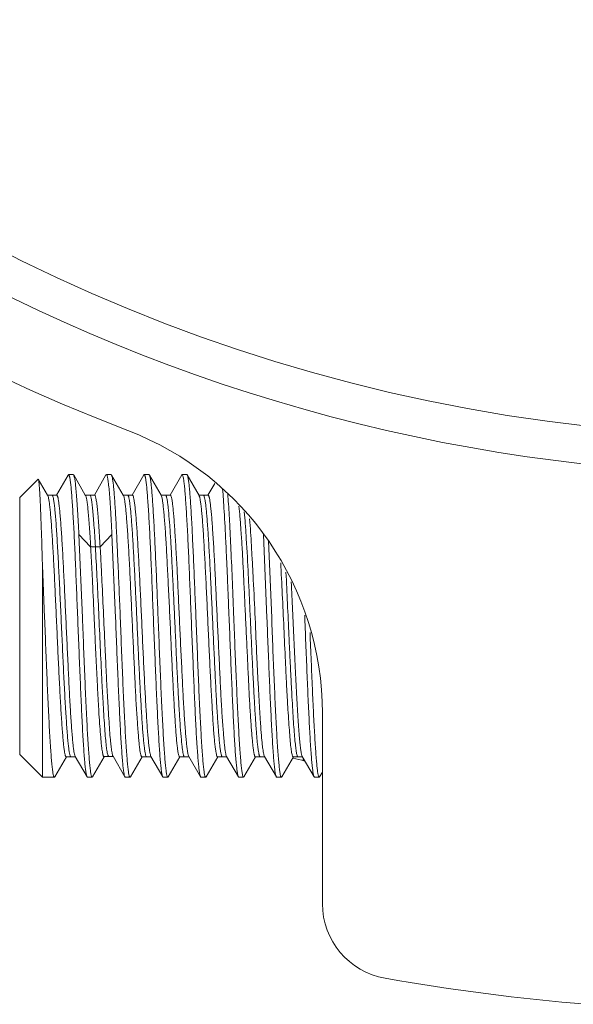
# Model space of a CAD drawing. Units: millimetres. Extents: x 1906 to 2500, y 441 to 861.
# Drawn here: x 2112 to 2119, y 678 to 691 of the extents above; entities that cross this region are included whole.
import ezdxf

# ---------------------------------------------------------------- set-up
doc = ezdxf.new("R2010")
doc.units = ezdxf.units.MM
doc.header["$LTSCALE"] = 65.395
doc.layers.get('0').update_dxf_attribs({"linetype": 'CONTINUOUS', "lineweight": 30})

msp = doc.modelspace()

# ---------------------------------------------------------------- linework, layer by layer
at = {"color": 7, "linetype": 'Continuous', "lineweight": 9}
for p, q in [((2112.158, 684.57), (2112.005, 684.306)), ((2112.163, 684.575), (2112.158, 684.57)), ((2112.226, 684.575), (2112.163, 684.575)), ((2112.226, 684.575), (2112.231, 684.571)), ((2112.385, 684.305), (2112.231, 684.571)), ((2112.658, 684.571), (2112.505, 684.306)), ((2112.663, 684.575), (2112.658, 684.571)), ((2112.726, 684.575), (2112.663, 684.575)), ((2112.726, 684.575), (2112.732, 684.57)), ((2112.886, 684.303), (2112.731, 684.57)), ((2113.159, 684.571), (2113.005, 684.305)), ((2113.163, 684.575), (2113.158, 684.571)), ((2113.226, 684.575), (2113.163, 684.575)), ((2113.226, 684.575), (2113.231, 684.57)), ((2113.385, 684.304), (2113.231, 684.57)), ((2113.659, 684.571), (2113.505, 684.306)), ((2113.663, 684.575), (2113.658, 684.571)), ((2113.726, 684.575), (2113.663, 684.575)), ((2113.726, 684.575), (2113.731, 684.571)), ((2113.888, 684.299), (2113.731, 684.571)), ((2111.518, 684.275), (2111.76, 684.517)), ((2111.76, 684.517), (2111.763, 684.516)), ((2111.885, 684.305), (2111.763, 684.516)), ((2114.094, 684.459), (2114.005, 684.306)), ((2111.518, 684.275), (2111.518, 680.875)), ((2112.007, 684.305), (2111.885, 684.305)), ((2111.888, 684.299), (2111.885, 684.305)), ((2111.893, 684.288), (2111.888, 684.299)), ((2112.507, 684.305), (2112.385, 684.305)), ((2112.388, 684.299), (2112.385, 684.305)), ((2113.007, 684.303), (2112.886, 684.303)), ((2112.889, 684.298), (2112.886, 684.303)), ((2112.888, 684.298), (2112.892, 684.291)), ((2112.953, 684.294), (2112.945, 684.303)), ((2113.507, 684.304), (2113.385, 684.304)), ((2113.389, 684.299), (2113.385, 684.304)), ((2113.389, 684.299), (2113.392, 684.292)), ((2114.007, 684.304), (2113.885, 684.304)), ((2113.888, 684.299), (2113.891, 684.292)), ((2113.951, 684.299), (2113.944, 684.304)), ((2113.953, 684.294), (2113.951, 684.299)), ((2114.27, 684.272), (2114.271, 684.262)), ((2112.455, 683.621), (2112.299, 683.785)), ((2112.299, 683.785), (2112.347, 682.683)), ((2112.737, 683.785), (2112.581, 683.621)), ((2112.784, 682.683), (2112.737, 683.785)), ((2114.784, 682.683), (2114.737, 683.782)), ((2114.803, 683.702), (2114.847, 682.683)), ((2112.581, 683.621), (2112.456, 683.621)), ((2111.818, 683.379), (2111.818, 680.575)), ((2111.818, 683.379), (2111.847, 682.683)), ((2115.284, 682.683), (2115.283, 682.718)), ((2115.518, 681.422), (2115.518, 678.904)), ((2111.518, 680.875), (2111.818, 680.575)), ((2111.981, 680.58), (2112.135, 680.845)), ((2112.132, 680.846), (2112.254, 680.846)), ((2112.251, 680.852), (2112.245, 680.866)), ((2112.251, 680.852), (2112.408, 680.58)), ((2112.481, 680.58), (2112.635, 680.846)), ((2112.632, 680.848), (2112.754, 680.848)), ((2112.695, 680.848), (2112.683, 680.866)), ((2112.751, 680.853), (2112.909, 680.58)), ((2112.981, 680.58), (2113.135, 680.845)), ((2113.133, 680.847), (2113.254, 680.847)), ((2113.189, 680.852), (2113.186, 680.857)), ((2113.195, 680.847), (2113.189, 680.852)), ((2113.252, 680.851), (2113.248, 680.86)), ((2113.251, 680.852), (2113.409, 680.58)), ((2113.481, 680.58), (2113.634, 680.845)), ((2113.632, 680.846), (2113.754, 680.846)), ((2113.751, 680.851), (2113.747, 680.86)), ((2113.751, 680.851), (2113.908, 680.58)), ((2113.98, 680.58), (2114.134, 680.846)), ((2114.132, 680.847), (2114.254, 680.847)), ((2114.194, 680.847), (2114.186, 680.857)), ((2114.251, 680.852), (2114.247, 680.86)), ((2114.251, 680.852), (2114.408, 680.581)), ((2114.481, 680.581), (2114.635, 680.845)), ((2114.633, 680.847), (2114.754, 680.847)), ((2114.752, 680.851), (2114.748, 680.861)), ((2114.751, 680.852), (2114.909, 680.58)), ((2114.981, 680.58), (2115.134, 680.845)), ((2115.132, 680.846), (2115.254, 680.846)), ((2115.251, 680.851), (2115.247, 680.86)), ((2115.251, 680.851), (2115.408, 680.58)), ((2115.253, 680.798), (2115.278, 680.819)), ((2111.976, 680.575), (2111.818, 680.575)), ((2111.976, 680.575), (2111.982, 680.58)), ((2112.413, 680.575), (2112.408, 680.58)), ((2112.476, 680.575), (2112.413, 680.575)), ((2112.476, 680.575), (2112.482, 680.58)), ((2112.913, 680.575), (2112.908, 680.58)), ((2112.976, 680.575), (2112.913, 680.575)), ((2112.976, 680.575), (2112.982, 680.58)), ((2113.413, 680.575), (2113.408, 680.58)), ((2113.476, 680.575), (2113.413, 680.575)), ((2113.476, 680.575), (2113.481, 680.58)), ((2113.913, 680.575), (2113.908, 680.58)), ((2113.976, 680.575), (2113.913, 680.575)), ((2113.976, 680.575), (2113.981, 680.58)), ((2114.413, 680.575), (2114.408, 680.581)), ((2114.476, 680.575), (2114.413, 680.575)), ((2114.476, 680.575), (2114.482, 680.581)), ((2114.913, 680.575), (2114.908, 680.58)), ((2114.976, 680.575), (2114.913, 680.575)), ((2114.976, 680.575), (2114.981, 680.58)), ((2115.413, 680.575), (2115.408, 680.58)), ((2115.476, 680.575), (2115.413, 680.575)), ((2115.476, 680.575), (2115.481, 680.58)), ((2115.48, 680.58), (2115.518, 680.645))]:
    msp.add_line(p, q, dxfattribs=at)
for centre, radius, start, end in [((2121.518, 707.575), 23, 89.7695, 270.3519), ((2121.518, 707.575), 24, 110.9248, 249.0752), ((2121.518, 707.575), 22.5, 96.3798, 263.6203), ((2111.518, 681.422), 4, 0, 69.0752), ((2106.986, 683.727), 7.304, 4.28, 4.7484), ((2121.518, 707.575), 27.5, 256.5634, 256.9019), ((2116.518, 678.904), 1, 180, 260.1076), ((2121.518, 707.575), 30.104, 260.1076, 265.2364)]:
    msp.add_arc(centre, radius, start, end, dxfattribs=at)
for points, knots in [([(2112.284, 682.683), (2112.279, 682.808), (2112.269, 683.051), (2112.255, 683.404), (2112.242, 683.682), (2112.232, 683.886), (2112.224, 684.023), (2112.217, 684.146), (2112.209, 684.255), (2112.202, 684.349), (2112.195, 684.428), (2112.187, 684.489), (2112.181, 684.53), (2112.175, 684.554), (2112.172, 684.564), (2112.169, 684.57), (2112.167, 684.573), (2112.165, 684.575), (2112.163, 684.575)], [0, 0, 0, 0, 0.197237, 0.385389, 0.557723, 0.636002, 0.708078, 0.7733, 0.831096, 0.880945, 0.922419, 0.955157, 0.978916, 0.98739, 0.993615, 0.995909, 0.99769, 1, 1, 1, 1]), ([(2112.231, 684.571), (2112.233, 684.568), (2112.236, 684.559), (2112.24, 684.543), (2112.245, 684.522), (2112.251, 684.483), (2112.258, 684.42), (2112.266, 684.329), (2112.274, 684.219), (2112.283, 684.089), (2112.291, 683.942), (2112.297, 683.839), (2112.299, 683.785)], [0, 0, 0, 0, 0.013754, 0.034282, 0.061737, 0.096113, 0.185335, 0.301116, 0.442158, 0.606934, 0.793671, 1, 1, 1, 1]), ([(2112.737, 683.785), (2112.734, 683.843), (2112.728, 683.954), (2112.719, 684.11), (2112.71, 684.245), (2112.701, 684.359), (2112.693, 684.439), (2112.687, 684.491), (2112.682, 684.52), (2112.678, 684.543), (2112.674, 684.559), (2112.671, 684.567), (2112.668, 684.572), (2112.665, 684.575), (2112.663, 684.575)], [0, 0, 0, 0, 0.21977, 0.416717, 0.588011, 0.731501, 0.845365, 0.890712, 0.92817, 0.957651, 0.97915, 0.986964, 0.992903, 1, 1, 1, 1]), ([(2112.732, 684.57), (2112.733, 684.567), (2112.736, 684.56), (2112.741, 684.541), (2112.747, 684.506), (2112.754, 684.453), (2112.761, 684.385), (2112.768, 684.302), (2112.775, 684.205), (2112.782, 684.095), (2112.792, 683.924), (2112.804, 683.685), (2112.818, 683.373), (2112.833, 683.035), (2112.842, 682.802), (2112.847, 682.683)], [0, 0, 0, 0, 0.004921, 0.011861, 0.031929, 0.060226, 0.096566, 0.140685, 0.192227, 0.250788, 0.315888, 0.463573, 0.630504, 0.811273, 1, 1, 1, 1]), ([(2113.284, 682.683), (2113.279, 682.808), (2113.269, 683.051), (2113.255, 683.405), (2113.242, 683.682), (2113.232, 683.886), (2113.224, 684.023), (2113.217, 684.146), (2113.209, 684.255), (2113.202, 684.349), (2113.195, 684.428), (2113.187, 684.489), (2113.181, 684.53), (2113.175, 684.554), (2113.172, 684.564), (2113.169, 684.57), (2113.167, 684.573), (2113.165, 684.575), (2113.163, 684.575)], [0, 0, 0, 0, 0.197249, 0.385411, 0.557754, 0.636035, 0.708111, 0.773332, 0.831125, 0.880972, 0.922442, 0.955175, 0.978929, 0.987399, 0.99362, 0.995913, 0.997692, 1, 1, 1, 1]), ([(2113.231, 684.57), (2113.233, 684.568), (2113.236, 684.561), (2113.241, 684.542), (2113.247, 684.508), (2113.254, 684.455), (2113.261, 684.387), (2113.268, 684.305), (2113.275, 684.208), (2113.282, 684.097), (2113.292, 683.926), (2113.304, 683.687), (2113.318, 683.374), (2113.333, 683.035), (2113.342, 682.802), (2113.347, 682.683)], [0, 0, 0, 0, 0.004776, 0.011575, 0.031386, 0.059468, 0.095639, 0.139635, 0.191099, 0.249627, 0.314735, 0.462552, 0.629742, 0.810866, 1, 1, 1, 1]), ([(2113.784, 682.683), (2113.779, 682.808), (2113.769, 683.051), (2113.755, 683.404), (2113.742, 683.682), (2113.732, 683.886), (2113.724, 684.023), (2113.717, 684.146), (2113.709, 684.255), (2113.702, 684.349), (2113.695, 684.428), (2113.687, 684.489), (2113.681, 684.53), (2113.675, 684.554), (2113.672, 684.564), (2113.669, 684.57), (2113.667, 684.573), (2113.665, 684.575), (2113.663, 684.575)], [0, 0, 0, 0, 0.197243, 0.3854, 0.557737, 0.636018, 0.708093, 0.773315, 0.831109, 0.880958, 0.92243, 0.955166, 0.978922, 0.987394, 0.993617, 0.995911, 0.997691, 1, 1, 1, 1]), ([(2113.731, 684.571), (2113.733, 684.569), (2113.735, 684.562), (2113.739, 684.55), (2113.742, 684.534), (2113.747, 684.504), (2113.754, 684.458), (2113.761, 684.39), (2113.768, 684.308), (2113.775, 684.211), (2113.782, 684.101), (2113.792, 683.929), (2113.804, 683.69), (2113.818, 683.376), (2113.832, 683.036), (2113.842, 682.802), (2113.847, 682.683)], [0, 0, 0, 0, 0.004601, 0.011228, 0.019932, 0.030729, 0.05855, 0.094515, 0.13836, 0.189729, 0.248215, 0.313334, 0.46131, 0.628816, 0.81037, 1, 1, 1, 1]), ([(2111.763, 684.516), (2111.764, 684.514), (2111.765, 684.511), (2111.768, 684.501), (2111.771, 684.483), (2111.774, 684.454), (2111.777, 684.417), (2111.781, 684.37), (2111.784, 684.316), (2111.788, 684.253), (2111.792, 684.153), (2111.798, 684.011), (2111.805, 683.821), (2111.812, 683.607), (2111.816, 683.458), (2111.818, 683.379)], [0, 0, 0, 0, 0.003871, 0.00966, 0.027141, 0.052501, 0.085655, 0.126443, 0.174667, 0.230102, 0.292477, 0.436863, 0.60505, 0.793954, 1, 1, 1, 1]), ([(2114.284, 682.683), (2114.28, 682.771), (2114.274, 682.947), (2114.263, 683.205), (2114.252, 683.451), (2114.239, 683.745), (2114.225, 684.01), (2114.21, 684.241), (2114.203, 684.338), (2114.199, 684.382)], [0, 0, 0, 0, 0.156587, 0.3093, 0.455268, 0.591943, 0.827774, 0.922719, 1, 1, 1, 1]), ([(2112.132, 680.846), (2112.131, 680.846), (2112.128, 680.849), (2112.124, 680.855), (2112.12, 680.864), (2112.117, 680.878), (2112.113, 680.894), (2112.108, 680.924), (2112.102, 680.971), (2112.094, 681.037), (2112.087, 681.117), (2112.08, 681.21), (2112.072, 681.315), (2112.065, 681.43), (2112.054, 681.604), (2112.042, 681.841), (2112.027, 682.142), (2112.013, 682.458), (2111.998, 682.779), (2111.983, 683.092), (2111.969, 683.387), (2111.954, 683.654), (2111.941, 683.854), (2111.931, 683.993), (2111.924, 684.079), (2111.916, 684.151), (2111.909, 684.21), (2111.902, 684.254), (2111.896, 684.279), (2111.893, 684.288)], [0, 0, 0, 0, 0.00121, 0.003169, 0.006093, 0.010041, 0.015035, 0.021081, 0.036345, 0.055764, 0.079104, 0.106115, 0.13657, 0.170233, 0.206837, 0.287623, 0.375908, 0.468644, 0.562587, 0.654451, 0.741015, 0.819137, 0.886203, 0.914879, 0.939909, 0.961069, 0.978185, 0.991165, 1, 1, 1, 1]), ([(2112.195, 680.846), (2112.193, 680.846), (2112.19, 680.849), (2112.186, 680.856), (2112.182, 680.866), (2112.179, 680.88), (2112.175, 680.899), (2112.169, 680.932), (2112.163, 680.982), (2112.155, 681.055), (2112.147, 681.142), (2112.14, 681.243), (2112.132, 681.356), (2112.124, 681.481), (2112.113, 681.669), (2112.1, 681.922), (2112.085, 682.242), (2112.07, 682.576), (2112.054, 682.909), (2112.039, 683.229), (2112.026, 683.483), (2112.015, 683.67), (2112.008, 683.795), (2112, 683.909), (2111.992, 684.009), (2111.984, 684.096), (2111.977, 684.169), (2111.97, 684.219), (2111.965, 684.252), (2111.961, 684.27), (2111.957, 684.285), (2111.953, 684.295), (2111.95, 684.302), (2111.946, 684.305), (2111.945, 684.305)], [0, 0, 0, 0, 0.00127, 0.003371, 0.006531, 0.010808, 0.016224, 0.022786, 0.039355, 0.060401, 0.085647, 0.114814, 0.147646, 0.183862, 0.223151, 0.309392, 0.402863, 0.500079, 0.597286, 0.69079, 0.776951, 0.816188, 0.852401, 0.885283, 0.914487, 0.939674, 0.960606, 0.977103, 0.983663, 0.989096, 0.993405, 0.9966, 0.998725, 1, 1, 1, 1]), ([(2112.245, 680.866), (2112.242, 680.877), (2112.236, 680.903), (2112.229, 680.95), (2112.222, 681.011), (2112.212, 681.118), (2112.199, 681.284), (2112.184, 681.514), (2112.17, 681.781), (2112.156, 682.076), (2112.141, 682.389), (2112.126, 682.708), (2112.112, 683.022), (2112.097, 683.321), (2112.085, 683.555), (2112.075, 683.727), (2112.067, 683.842), (2112.06, 683.945), (2112.052, 684.037), (2112.045, 684.116), (2112.038, 684.182), (2112.031, 684.227), (2112.026, 684.257), (2112.023, 684.274), (2112.019, 684.287), (2112.015, 684.296), (2112.012, 684.302), (2112.009, 684.305), (2112.007, 684.305)], [0, 0, 0, 0, 0.009543, 0.023244, 0.041045, 0.062794, 0.117327, 0.184978, 0.263466, 0.350038, 0.441681, 0.535227, 0.627428, 0.715089, 0.795142, 0.831432, 0.86482, 0.895018, 0.921756, 0.944791, 0.963933, 0.979028, 0.985032, 0.989999, 0.99393, 0.996842, 0.998792, 1, 1, 1, 1]), ([(2112.456, 683.621), (2112.453, 683.667), (2112.448, 683.756), (2112.439, 683.881), (2112.431, 683.992), (2112.423, 684.088), (2112.415, 684.166), (2112.407, 684.22), (2112.401, 684.255), (2112.397, 684.274), (2112.393, 684.288), (2112.39, 684.296), (2112.388, 684.299)], [0, 0, 0, 0, 0.20388, 0.388998, 0.55295, 0.69359, 0.809236, 0.899141, 0.934268, 0.962774, 0.98465, 1, 1, 1, 1]), ([(2112.518, 683.621), (2112.515, 683.671), (2112.509, 683.767), (2112.5, 683.902), (2112.491, 684.02), (2112.482, 684.118), (2112.475, 684.187), (2112.468, 684.232), (2112.463, 684.257), (2112.459, 684.277), (2112.455, 684.29), (2112.452, 684.298), (2112.449, 684.302), (2112.446, 684.305), (2112.445, 684.305)], [0, 0, 0, 0, 0.219327, 0.416214, 0.587609, 0.73081, 0.84409, 0.889254, 0.92665, 0.956219, 0.977967, 0.985969, 0.99215, 1, 1, 1, 1]), ([(2112.581, 683.621), (2112.578, 683.672), (2112.572, 683.767), (2112.563, 683.902), (2112.554, 684.02), (2112.545, 684.118), (2112.537, 684.187), (2112.531, 684.232), (2112.526, 684.257), (2112.522, 684.277), (2112.518, 684.29), (2112.514, 684.298), (2112.512, 684.302), (2112.509, 684.305), (2112.507, 684.305)], [0, 0, 0, 0, 0.219393, 0.416221, 0.587384, 0.730631, 0.844211, 0.889469, 0.926884, 0.956408, 0.978066, 0.986017, 0.992156, 1, 1, 1, 1]), ([(2112.892, 684.291), (2112.895, 684.283), (2112.901, 684.259), (2112.908, 684.216), (2112.915, 684.159), (2112.922, 684.088), (2112.929, 684.003), (2112.94, 683.865), (2112.953, 683.666), (2112.968, 683.399), (2112.982, 683.104), (2112.997, 682.789), (2113.012, 682.467), (2113.027, 682.149), (2113.041, 681.845), (2113.053, 681.607), (2113.064, 681.432), (2113.072, 681.316), (2113.079, 681.21), (2113.087, 681.117), (2113.094, 681.037), (2113.101, 680.97), (2113.107, 680.924), (2113.113, 680.894), (2113.116, 680.877), (2113.12, 680.864), (2113.124, 680.854), (2113.127, 680.848), (2113.131, 680.846), (2113.132, 680.846)], [0, 0, 0, 0, 0.00826, 0.020793, 0.037545, 0.058371, 0.083076, 0.111438, 0.178116, 0.256146, 0.342798, 0.43492, 0.529255, 0.62247, 0.711213, 0.792377, 0.829227, 0.863146, 0.893819, 0.920947, 0.944279, 0.963638, 0.978891, 0.984949, 0.989952, 0.993905, 0.996824, 0.998773, 1, 1, 1, 1]), ([(2113.186, 680.857), (2113.183, 680.865), (2113.178, 680.885), (2113.171, 680.923), (2113.164, 680.974), (2113.157, 681.039), (2113.149, 681.116), (2113.139, 681.244), (2113.127, 681.43), (2113.113, 681.681), (2113.098, 681.961), (2113.084, 682.261), (2113.07, 682.572), (2113.056, 682.883), (2113.041, 683.184), (2113.027, 683.465), (2113.013, 683.715), (2113, 683.902), (2112.99, 684.03), (2112.983, 684.108), (2112.976, 684.175), (2112.969, 684.227), (2112.962, 684.265), (2112.957, 684.286), (2112.953, 684.294)], [0, 0, 0, 0, 0.007264, 0.018413, 0.033437, 0.052309, 0.074968, 0.101255, 0.163778, 0.237333, 0.319446, 0.407662, 0.499018, 0.590372, 0.678796, 0.761285, 0.83484, 0.897208, 0.923666, 0.946684, 0.966038, 0.981479, 0.992794, 1, 1, 1, 1]), ([(2113.248, 680.86), (2113.245, 680.869), (2113.239, 680.893), (2113.232, 680.936), (2113.224, 680.993), (2113.217, 681.065), (2113.209, 681.15), (2113.199, 681.287), (2113.187, 681.486), (2113.172, 681.752), (2113.157, 682.046), (2113.142, 682.36), (2113.128, 682.681), (2113.113, 682.998), (2113.098, 683.301), (2113.085, 683.538), (2113.076, 683.713), (2113.068, 683.83), (2113.061, 683.935), (2113.054, 684.029), (2113.046, 684.11), (2113.038, 684.177), (2113.031, 684.23), (2113.024, 684.268), (2113.018, 684.291), (2113.013, 684.302), (2113.009, 684.304), (2113.008, 684.304)], [0, 0, 0, 0, 0.008428, 0.021059, 0.037835, 0.058638, 0.08332, 0.111681, 0.178354, 0.256216, 0.342546, 0.434364, 0.528415, 0.621371, 0.70999, 0.791097, 0.827907, 0.861796, 0.892486, 0.919718, 0.943259, 0.962898, 0.978443, 0.98975, 0.996789, 0.99879, 1, 1, 1, 1]), ([(2113.392, 684.292), (2113.395, 684.283), (2113.4, 684.259), (2113.407, 684.217), (2113.414, 684.16), (2113.422, 684.088), (2113.429, 684.004), (2113.437, 683.907), (2113.445, 683.798), (2113.455, 683.632), (2113.467, 683.402), (2113.482, 683.107), (2113.497, 682.793), (2113.512, 682.472), (2113.526, 682.154), (2113.541, 681.851), (2113.554, 681.612), (2113.564, 681.437), (2113.572, 681.32), (2113.579, 681.215), (2113.586, 681.121), (2113.593, 681.04), (2113.6, 680.973), (2113.608, 680.92), (2113.615, 680.882), (2113.622, 680.859), (2113.627, 680.848), (2113.631, 680.846), (2113.632, 680.846)], [0, 0, 0, 0, 0.008257, 0.020763, 0.037443, 0.058158, 0.082734, 0.110967, 0.142627, 0.177456, 0.255338, 0.341765, 0.433678, 0.527863, 0.620965, 0.709698, 0.790971, 0.827891, 0.861864, 0.892576, 0.919776, 0.943249, 0.962811, 0.97831, 0.989633, 0.996735, 0.998767, 1, 1, 1, 1]), ([(2113.458, 684.279), (2113.457, 684.283), (2113.455, 684.289), (2113.452, 684.297), (2113.449, 684.302), (2113.446, 684.304), (2113.445, 684.304)], [0, 0, 0, 0, 0.387591, 0.676702, 0.873586, 1, 1, 1, 1]), ([(2113.682, 680.869), (2113.679, 680.88), (2113.674, 680.905), (2113.667, 680.95), (2113.66, 681.006), (2113.65, 681.105), (2113.638, 681.255), (2113.625, 681.466), (2113.611, 681.711), (2113.597, 681.982), (2113.584, 682.271), (2113.57, 682.57), (2113.556, 682.868), (2113.542, 683.158), (2113.529, 683.43), (2113.515, 683.676), (2113.502, 683.888), (2113.49, 684.04), (2113.48, 684.14), (2113.473, 684.197), (2113.466, 684.243), (2113.461, 684.269), (2113.458, 684.279)], [0, 0, 0, 0, 0.009503, 0.022673, 0.039385, 0.059521, 0.109613, 0.171909, 0.24447, 0.324719, 0.410243, 0.498581, 0.586963, 0.672655, 0.753193, 0.826054, 0.888691, 0.939276, 0.959714, 0.976745, 0.990227, 1, 1, 1, 1]), ([(2113.747, 680.86), (2113.744, 680.869), (2113.739, 680.893), (2113.732, 680.936), (2113.725, 680.994), (2113.717, 681.066), (2113.71, 681.15), (2113.699, 681.288), (2113.686, 681.487), (2113.672, 681.753), (2113.658, 682.047), (2113.642, 682.361), (2113.627, 682.682), (2113.613, 682.999), (2113.599, 683.301), (2113.586, 683.539), (2113.575, 683.714), (2113.568, 683.83), (2113.561, 683.936), (2113.554, 684.029), (2113.546, 684.11), (2113.539, 684.177), (2113.532, 684.23), (2113.524, 684.268), (2113.518, 684.291), (2113.512, 684.302), (2113.509, 684.305), (2113.507, 684.305)], [0, 0, 0, 0, 0.00847, 0.021162, 0.038, 0.058846, 0.083532, 0.111859, 0.178491, 0.256401, 0.342759, 0.434546, 0.528565, 0.621474, 0.710022, 0.791124, 0.827959, 0.861849, 0.8925, 0.919666, 0.943131, 0.962708, 0.978237, 0.989599, 0.996734, 0.998773, 1, 1, 1, 1]), ([(2113.891, 684.292), (2113.895, 684.283), (2113.9, 684.259), (2113.907, 684.217), (2113.915, 684.16), (2113.922, 684.089), (2113.93, 684.005), (2113.94, 683.868), (2113.952, 683.67), (2113.967, 683.404), (2113.982, 683.11), (2113.997, 682.796), (2114.011, 682.475), (2114.026, 682.157), (2114.041, 681.854), (2114.054, 681.615), (2114.064, 681.44), (2114.071, 681.323), (2114.078, 681.217), (2114.086, 681.123), (2114.093, 681.042), (2114.101, 680.975), (2114.108, 680.921), (2114.115, 680.883), (2114.122, 680.859), (2114.127, 680.849), (2114.13, 680.846), (2114.131, 680.846)], [0, 0, 0, 0, 0.00822, 0.020657, 0.037253, 0.057885, 0.082401, 0.110611, 0.177077, 0.254834, 0.341127, 0.432966, 0.527107, 0.620198, 0.708986, 0.790308, 0.827225, 0.86121, 0.891986, 0.919296, 0.94291, 0.962623, 0.978254, 0.989653, 0.996763, 0.998786, 1, 1, 1, 1]), ([(2114.186, 680.857), (2114.183, 680.864), (2114.177, 680.885), (2114.17, 680.924), (2114.163, 680.977), (2114.156, 681.043), (2114.149, 681.121), (2114.139, 681.249), (2114.127, 681.436), (2114.112, 681.687), (2114.098, 681.967), (2114.084, 682.269), (2114.07, 682.58), (2114.055, 682.891), (2114.041, 683.191), (2114.027, 683.471), (2114.012, 683.722), (2114, 683.908), (2113.99, 684.035), (2113.983, 684.112), (2113.976, 684.177), (2113.969, 684.228), (2113.962, 684.266), (2113.956, 684.287), (2113.953, 684.294)], [0, 0, 0, 0, 0.007273, 0.018677, 0.034174, 0.053536, 0.076528, 0.102948, 0.165299, 0.238966, 0.321523, 0.409943, 0.501303, 0.592645, 0.680818, 0.762939, 0.836519, 0.898938, 0.925126, 0.947704, 0.966542, 0.981571, 0.992738, 1, 1, 1, 1]), ([(2114.247, 680.86), (2114.244, 680.869), (2114.238, 680.893), (2114.231, 680.937), (2114.224, 680.995), (2114.217, 681.067), (2114.21, 681.152), (2114.199, 681.29), (2114.186, 681.49), (2114.171, 681.756), (2114.157, 682.052), (2114.143, 682.366), (2114.127, 682.688), (2114.112, 683.005), (2114.098, 683.308), (2114.084, 683.584), (2114.071, 683.794), (2114.06, 683.941), (2114.053, 684.034), (2114.045, 684.114), (2114.038, 684.18), (2114.032, 684.227), (2114.027, 684.257), (2114.023, 684.274), (2114.019, 684.287), (2114.016, 684.296), (2114.012, 684.302), (2114.009, 684.305), (2114.007, 684.305)], [0, 0, 0, 0, 0.008481, 0.021229, 0.038166, 0.059146, 0.083975, 0.112439, 0.179268, 0.257391, 0.344036, 0.436072, 0.530272, 0.623308, 0.711857, 0.792843, 0.863442, 0.894023, 0.92106, 0.944321, 0.963636, 0.97887, 0.984925, 0.989931, 0.993889, 0.996815, 0.998771, 1, 1, 1, 1]), ([(2114.271, 684.262), (2114.279, 684.162), (2114.292, 683.936), (2114.31, 683.565), (2114.329, 683.139), (2114.34, 682.838), (2114.347, 682.683)], [0, 0, 0, 0, 0.190214, 0.429538, 0.704581, 1, 1, 1, 1]), ([(2114.415, 684.16), (2114.42, 684.113), (2114.429, 684.005), (2114.443, 683.824), (2114.457, 683.607), (2114.47, 683.359), (2114.483, 683.089), (2114.496, 682.804), (2114.51, 682.512), (2114.524, 682.222), (2114.537, 681.942), (2114.549, 681.681), (2114.563, 681.446), (2114.575, 681.269), (2114.585, 681.146), (2114.591, 681.068), (2114.598, 681.002), (2114.604, 680.948), (2114.61, 680.91), (2114.614, 680.885), (2114.618, 680.871), (2114.621, 680.86), (2114.625, 680.852), (2114.629, 680.846), (2114.632, 680.846)], [0, 0, 0, 0, 0.042569, 0.097681, 0.163765, 0.238989, 0.321182, 0.407894, 0.496615, 0.584787, 0.669814, 0.749229, 0.820788, 0.882431, 0.908936, 0.932277, 0.952287, 0.968855, 0.98189, 0.987067, 0.991347, 0.994735, 0.997253, 1, 1, 1, 1]), ([(2114.695, 680.847), (2114.692, 680.847), (2114.688, 680.853), (2114.685, 680.86), (2114.682, 680.871), (2114.678, 680.884), (2114.674, 680.906), (2114.668, 680.941), (2114.662, 680.992), (2114.655, 681.053), (2114.649, 681.125), (2114.64, 681.24), (2114.629, 681.406), (2114.616, 681.627), (2114.603, 681.874), (2114.59, 682.139), (2114.577, 682.416), (2114.564, 682.698), (2114.551, 682.977), (2114.535, 683.32), (2114.518, 683.634), (2114.5, 683.912), (2114.49, 684.03), (2114.485, 684.083)], [0, 0, 0, 0, 0.002702, 0.005143, 0.008398, 0.012484, 0.017405, 0.029751, 0.045422, 0.064403, 0.086647, 0.111994, 0.171192, 0.240072, 0.31671, 0.399256, 0.485595, 0.573234, 0.659838, 0.743175, 0.890589, 0.950755, 1, 1, 1, 1]), ([(2114.748, 680.861), (2114.745, 680.868), (2114.741, 680.885), (2114.735, 680.916), (2114.729, 680.956), (2114.72, 681.028), (2114.71, 681.139), (2114.699, 681.296), (2114.687, 681.482), (2114.675, 681.692), (2114.663, 681.922), (2114.647, 682.253), (2114.629, 682.676), (2114.609, 683.095), (2114.592, 683.414), (2114.577, 683.684), (2114.566, 683.874), (2114.556, 683.993)], [0, 0, 0, 0, 0.007111, 0.01717, 0.03016, 0.046029, 0.086103, 0.136597, 0.196328, 0.263908, 0.337833, 0.416484, 0.580848, 0.742264, 0.817328, 0.886285, 1, 1, 1, 1]), ([(2112.455, 683.621), (2112.459, 683.554), (2112.467, 683.415), (2112.482, 683.121), (2112.496, 682.813), (2112.51, 682.499), (2112.521, 682.262), (2112.533, 682.031), (2112.544, 681.811), (2112.554, 681.605), (2112.565, 681.419), (2112.575, 681.254), (2112.587, 681.115), (2112.596, 681.016), (2112.604, 680.951), (2112.609, 680.915), (2112.614, 680.889), (2112.618, 680.873), (2112.62, 680.863), (2112.623, 680.856), (2112.626, 680.85), (2112.629, 680.846), (2112.632, 680.846)], [0, 0, 0, 0, 0.072119, 0.150071, 0.317482, 0.403676, 0.489343, 0.57285, 0.652561, 0.726921, 0.794546, 0.854191, 0.904733, 0.945157, 0.961291, 0.974612, 0.985083, 0.989247, 0.992701, 0.995459, 0.997543, 1, 1, 1, 1]), ([(2112.683, 680.866), (2112.681, 680.873), (2112.677, 680.888), (2112.669, 680.929), (2112.661, 680.997), (2112.651, 681.098), (2112.641, 681.225), (2112.631, 681.373), (2112.621, 681.542), (2112.61, 681.728), (2112.596, 682.001), (2112.58, 682.361), (2112.56, 682.797), (2112.54, 683.219), (2112.525, 683.491), (2112.518, 683.62)], [0, 0, 0, 0, 0.007401, 0.01729, 0.044625, 0.081867, 0.128139, 0.182465, 0.243917, 0.311621, 0.384582, 0.541307, 0.703198, 0.859692, 1, 1, 1, 1]), ([(2112.751, 680.852), (2112.749, 680.856), (2112.745, 680.867), (2112.74, 680.888), (2112.734, 680.917), (2112.729, 680.952), (2112.724, 680.995), (2112.716, 681.066), (2112.708, 681.172), (2112.698, 681.317), (2112.687, 681.484), (2112.676, 681.671), (2112.665, 681.874), (2112.655, 682.09), (2112.641, 682.391), (2112.624, 682.768), (2112.606, 683.14), (2112.592, 683.423), (2112.585, 683.557), (2112.581, 683.621)], [0, 0, 0, 0, 0.00512, 0.012845, 0.023222, 0.036237, 0.051857, 0.070031, 0.113679, 0.166358, 0.227107, 0.29487, 0.368486, 0.44667, 0.527997, 0.694214, 0.855396, 0.930439, 1, 1, 1, 1]), ([(2114.967, 683.411), (2114.974, 683.272), (2114.987, 682.986), (2115.009, 682.551), (2115.025, 682.185), (2115.038, 681.901), (2115.049, 681.702), (2115.059, 681.517), (2115.07, 681.351), (2115.08, 681.205), (2115.089, 681.082), (2115.098, 680.995), (2115.105, 680.939), (2115.11, 680.906), (2115.116, 680.881), (2115.12, 680.864), (2115.124, 680.855), (2115.127, 680.849), (2115.13, 680.846), (2115.132, 680.846)], [0, 0, 0, 0, 0.161828, 0.334513, 0.506558, 0.588723, 0.666497, 0.738584, 0.803741, 0.86081, 0.908875, 0.947226, 0.962578, 0.975306, 0.985369, 0.992752, 0.995451, 0.997514, 1, 1, 1, 1]), ([(2115.195, 680.846), (2115.193, 680.846), (2115.19, 680.849), (2115.187, 680.854), (2115.183, 680.863), (2115.179, 680.879), (2115.172, 680.915), (2115.164, 680.975), (2115.154, 681.066), (2115.144, 681.179), (2115.134, 681.314), (2115.125, 681.47), (2115.115, 681.642), (2115.105, 681.829), (2115.095, 682.028), (2115.085, 682.234), (2115.072, 682.518), (2115.056, 682.869), (2115.043, 683.148), (2115.036, 683.285)], [0, 0, 0, 0, 0.00249, 0.004537, 0.007209, 0.014495, 0.024389, 0.051833, 0.08911, 0.135798, 0.191417, 0.255321, 0.326374, 0.403239, 0.484717, 0.569634, 0.656776, 0.832165, 1, 1, 1, 1]), ([(2115.247, 680.86), (2115.245, 680.865), (2115.242, 680.877), (2115.236, 680.908), (2115.229, 680.959), (2115.22, 681.035), (2115.211, 681.131), (2115.202, 681.244), (2115.19, 681.427), (2115.176, 681.688), (2115.158, 682.031), (2115.14, 682.401), (2115.123, 682.779), (2115.112, 683.032), (2115.106, 683.157)], [0, 0, 0, 0, 0.006855, 0.01594, 0.040757, 0.074214, 0.115934, 0.165447, 0.222199, 0.354533, 0.5062, 0.669731, 0.837105, 1, 1, 1, 1]), ([(2111.847, 682.683), (2111.852, 682.548), (2111.863, 682.282), (2111.878, 681.894), (2111.892, 681.586), (2111.903, 681.358), (2111.911, 681.204), (2111.919, 681.065), (2111.927, 680.941), (2111.935, 680.833), (2111.943, 680.744), (2111.951, 680.674), (2111.957, 680.627), (2111.963, 680.6), (2111.967, 680.588), (2111.97, 680.581), (2111.972, 680.578), (2111.974, 680.575), (2111.976, 680.575)], [0, 0, 0, 0, 0.191599, 0.37741, 0.549833, 0.62878, 0.701785, 0.768107, 0.827057, 0.878045, 0.920546, 0.95415, 0.978544, 0.98724, 0.993606, 0.995938, 0.997734, 1, 1, 1, 1]), ([(2112.408, 680.58), (2112.406, 680.583), (2112.403, 680.59), (2112.4, 680.604), (2112.396, 680.623), (2112.39, 680.656), (2112.384, 680.71), (2112.376, 680.787), (2112.369, 680.881), (2112.361, 680.991), (2112.353, 681.116), (2112.343, 681.309), (2112.33, 681.577), (2112.315, 681.926), (2112.3, 682.298), (2112.289, 682.553), (2112.284, 682.683)], [0, 0, 0, 0, 0.004663, 0.01143, 0.020349, 0.031418, 0.059948, 0.096815, 0.141687, 0.194158, 0.253736, 0.319862, 0.469225, 0.636643, 0.815812, 1, 1, 1, 1]), ([(2112.347, 682.683), (2112.352, 682.548), (2112.363, 682.282), (2112.378, 681.894), (2112.392, 681.586), (2112.403, 681.358), (2112.411, 681.204), (2112.419, 681.065), (2112.427, 680.941), (2112.435, 680.834), (2112.443, 680.744), (2112.451, 680.674), (2112.457, 680.627), (2112.463, 680.6), (2112.467, 680.588), (2112.47, 680.581), (2112.472, 680.578), (2112.474, 680.575), (2112.476, 680.575)], [0, 0, 0, 0, 0.191586, 0.377385, 0.549803, 0.628747, 0.701751, 0.768073, 0.827026, 0.878017, 0.920522, 0.954131, 0.978531, 0.98723, 0.9936, 0.995934, 0.997732, 1, 1, 1, 1]), ([(2112.908, 680.58), (2112.906, 680.583), (2112.903, 680.591), (2112.9, 680.605), (2112.896, 680.623), (2112.89, 680.657), (2112.884, 680.71), (2112.876, 680.787), (2112.869, 680.882), (2112.861, 680.992), (2112.853, 681.117), (2112.843, 681.309), (2112.83, 681.578), (2112.815, 681.926), (2112.799, 682.299), (2112.789, 682.553), (2112.784, 682.683)], [0, 0, 0, 0, 0.004705, 0.011515, 0.020472, 0.031578, 0.060172, 0.097087, 0.141995, 0.194488, 0.254074, 0.320197, 0.469518, 0.636861, 0.815926, 1, 1, 1, 1]), ([(2112.847, 682.683), (2112.852, 682.548), (2112.862, 682.282), (2112.878, 681.894), (2112.892, 681.586), (2112.903, 681.358), (2112.911, 681.204), (2112.919, 681.065), (2112.927, 680.941), (2112.935, 680.834), (2112.943, 680.744), (2112.951, 680.674), (2112.957, 680.627), (2112.963, 680.6), (2112.967, 680.588), (2112.97, 680.581), (2112.972, 680.578), (2112.974, 680.575), (2112.976, 680.575)], [0, 0, 0, 0, 0.191584, 0.377382, 0.549797, 0.628741, 0.701745, 0.768067, 0.82702, 0.878011, 0.920517, 0.954127, 0.978528, 0.987228, 0.993599, 0.995933, 0.997732, 1, 1, 1, 1]), ([(2113.408, 680.58), (2113.407, 680.582), (2113.404, 680.59), (2113.4, 680.603), (2113.396, 680.621), (2113.391, 680.655), (2113.384, 680.708), (2113.376, 680.784), (2113.369, 680.878), (2113.361, 680.988), (2113.354, 681.113), (2113.343, 681.306), (2113.33, 681.575), (2113.315, 681.924), (2113.3, 682.297), (2113.289, 682.553), (2113.284, 682.683)], [0, 0, 0, 0, 0.004521, 0.01115, 0.019939, 0.030888, 0.05921, 0.095913, 0.140667, 0.193065, 0.252614, 0.318753, 0.46825, 0.635927, 0.815434, 1, 1, 1, 1]), ([(2113.347, 682.683), (2113.352, 682.548), (2113.362, 682.282), (2113.378, 681.894), (2113.392, 681.587), (2113.403, 681.358), (2113.411, 681.204), (2113.419, 681.065), (2113.427, 680.941), (2113.435, 680.834), (2113.443, 680.744), (2113.451, 680.674), (2113.457, 680.627), (2113.463, 680.6), (2113.467, 680.588), (2113.47, 680.581), (2113.472, 680.578), (2113.474, 680.575), (2113.476, 680.575)], [0, 0, 0, 0, 0.191583, 0.377379, 0.549791, 0.628735, 0.701738, 0.76806, 0.827013, 0.878005, 0.920511, 0.954122, 0.978525, 0.987226, 0.993597, 0.995932, 0.997731, 1, 1, 1, 1]), ([(2113.908, 680.58), (2113.906, 680.583), (2113.904, 680.59), (2113.9, 680.604), (2113.896, 680.622), (2113.891, 680.655), (2113.884, 680.709), (2113.876, 680.786), (2113.869, 680.879), (2113.861, 680.989), (2113.853, 681.114), (2113.843, 681.307), (2113.83, 681.576), (2113.815, 681.925), (2113.8, 682.298), (2113.789, 682.553), (2113.784, 682.683)], [0, 0, 0, 0, 0.00459, 0.011287, 0.020138, 0.031146, 0.05957, 0.096352, 0.141165, 0.193598, 0.253161, 0.319294, 0.468726, 0.636276, 0.815618, 1, 1, 1, 1]), ([(2113.847, 682.683), (2113.852, 682.548), (2113.863, 682.282), (2113.878, 681.894), (2113.892, 681.587), (2113.903, 681.358), (2113.911, 681.204), (2113.919, 681.065), (2113.927, 680.941), (2113.935, 680.834), (2113.943, 680.744), (2113.951, 680.674), (2113.957, 680.627), (2113.963, 680.6), (2113.967, 680.588), (2113.97, 680.581), (2113.972, 680.578), (2113.974, 680.575), (2113.976, 680.575)], [0, 0, 0, 0, 0.191581, 0.377376, 0.549785, 0.628728, 0.701731, 0.768052, 0.827006, 0.877998, 0.920505, 0.954118, 0.978521, 0.987223, 0.993595, 0.995931, 0.99773, 1, 1, 1, 1]), ([(2114.408, 680.581), (2114.406, 680.584), (2114.403, 680.591), (2114.399, 680.605), (2114.396, 680.624), (2114.39, 680.658), (2114.384, 680.712), (2114.376, 680.789), (2114.368, 680.884), (2114.361, 680.994), (2114.353, 681.119), (2114.343, 681.312), (2114.33, 681.58), (2114.315, 681.927), (2114.299, 682.299), (2114.29, 682.554), (2114.284, 682.683)], [0, 0, 0, 0, 0.004819, 0.011739, 0.020801, 0.032002, 0.060762, 0.097807, 0.142809, 0.19536, 0.254969, 0.321082, 0.470295, 0.63743, 0.816227, 1, 1, 1, 1]), ([(2114.347, 682.683), (2114.352, 682.548), (2114.362, 682.282), (2114.378, 681.894), (2114.392, 681.587), (2114.403, 681.358), (2114.411, 681.204), (2114.419, 681.065), (2114.427, 680.941), (2114.435, 680.834), (2114.443, 680.744), (2114.451, 680.674), (2114.457, 680.627), (2114.463, 680.6), (2114.467, 680.588), (2114.47, 680.581), (2114.472, 680.578), (2114.474, 680.575), (2114.476, 680.575)], [0, 0, 0, 0, 0.191581, 0.377376, 0.549786, 0.628729, 0.701732, 0.768053, 0.827007, 0.877999, 0.920506, 0.954118, 0.978522, 0.987224, 0.993596, 0.995931, 0.99773, 1, 1, 1, 1]), ([(2114.908, 680.58), (2114.907, 680.582), (2114.904, 680.59), (2114.9, 680.603), (2114.896, 680.621), (2114.891, 680.655), (2114.884, 680.708), (2114.876, 680.785), (2114.869, 680.878), (2114.861, 680.988), (2114.854, 681.113), (2114.843, 681.306), (2114.83, 681.575), (2114.815, 681.924), (2114.8, 682.297), (2114.789, 682.553), (2114.784, 682.683)], [0, 0, 0, 0, 0.004531, 0.011169, 0.019965, 0.030922, 0.059257, 0.095971, 0.140733, 0.193136, 0.252686, 0.318824, 0.468314, 0.635972, 0.815459, 1, 1, 1, 1]), ([(2114.847, 682.683), (2114.852, 682.548), (2114.862, 682.282), (2114.878, 681.894), (2114.892, 681.587), (2114.903, 681.358), (2114.911, 681.204), (2114.919, 681.065), (2114.927, 680.941), (2114.935, 680.834), (2114.943, 680.744), (2114.951, 680.674), (2114.957, 680.627), (2114.963, 680.6), (2114.967, 680.588), (2114.97, 680.581), (2114.972, 680.578), (2114.974, 680.575), (2114.976, 680.575)], [0, 0, 0, 0, 0.191579, 0.377373, 0.549781, 0.628723, 0.701726, 0.768046, 0.827, 0.877993, 0.9205, 0.954114, 0.978518, 0.987221, 0.993594, 0.99593, 0.99773, 1, 1, 1, 1]), ([(2115.408, 680.58), (2115.407, 680.582), (2115.404, 680.59), (2115.4, 680.603), (2115.396, 680.622), (2115.391, 680.655), (2115.384, 680.708), (2115.376, 680.785), (2115.369, 680.879), (2115.361, 680.989), (2115.354, 681.114), (2115.343, 681.307), (2115.33, 681.576), (2115.315, 681.925), (2115.3, 682.298), (2115.289, 682.553), (2115.284, 682.683)], [0, 0, 0, 0, 0.00457, 0.011246, 0.020079, 0.031069, 0.059462, 0.096221, 0.141017, 0.19344, 0.252998, 0.319133, 0.468584, 0.636171, 0.815564, 1, 1, 1, 1]), ([(2115.354, 682.487), (2115.359, 682.361), (2115.369, 682.115), (2115.384, 681.759), (2115.397, 681.479), (2115.407, 681.273), (2115.415, 681.135), (2115.422, 681.01), (2115.43, 680.899), (2115.437, 680.804), (2115.445, 680.725), (2115.452, 680.662), (2115.458, 680.621), (2115.464, 680.597), (2115.467, 680.587), (2115.47, 680.581), (2115.472, 680.577), (2115.474, 680.575), (2115.476, 680.575)], [0, 0, 0, 0, 0.196777, 0.384689, 0.557013, 0.635345, 0.707493, 0.77281, 0.830703, 0.880655, 0.922219, 0.95504, 0.978862, 0.987364, 0.993605, 0.995904, 0.997689, 1, 1, 1, 1]), ([(2113.695, 680.846), (2113.693, 680.846), (2113.691, 680.848), (2113.688, 680.853), (2113.684, 680.86), (2113.683, 680.866), (2113.682, 680.869)], [0, 0, 0, 0, 0.128517, 0.326386, 0.615, 1, 1, 1, 1])]:
    msp.add_open_spline(points, degree=3, knots=knots, dxfattribs=at)

doc.saveas('drawing.dxf')
